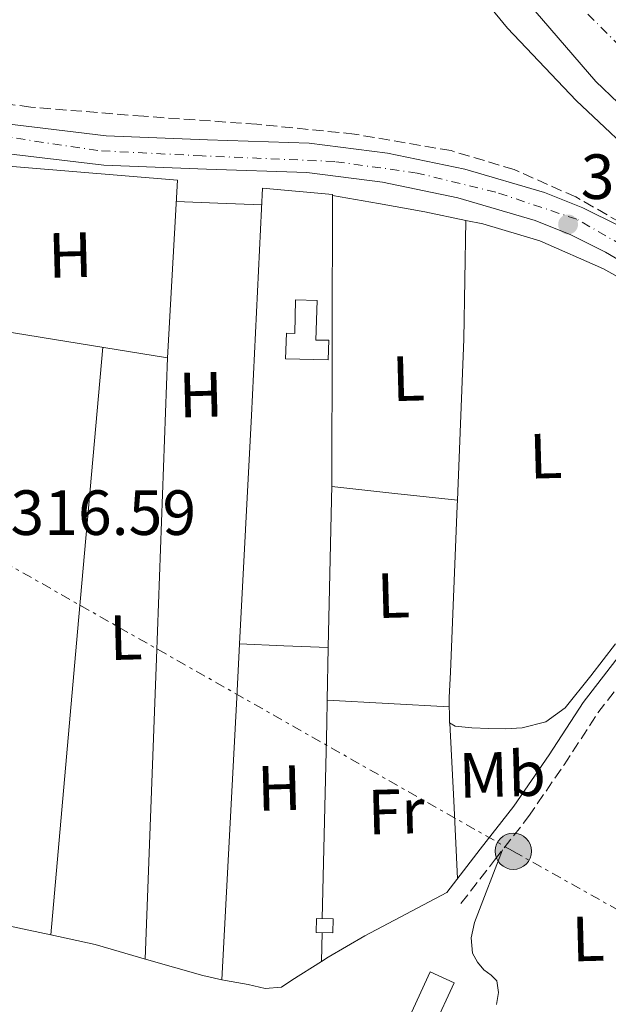
# Model space of a CAD drawing. Units: metres. Extents: x 573680 to 577132, y 4696435 to 4698785.
# Drawn here: x 575305 to 575398, y 4696653 to 4696807 of the extents above; entities that cross this region are included whole.
import ezdxf
from ezdxf.enums import TextEntityAlignment as Align

# ---------------------------------------------------------------- set-up
doc = ezdxf.new("R2010")
doc.units = ezdxf.units.M
doc.header["$MEASUREMENT"] = 0
for name, pattern in [('DGN Style 3', [2.435890702152634, 1.739921930109024, -0.6959687720436097]), ('DGN Style 4', [2.7856150101045474, 1.391937544087219, -0.6959687720436097, 0.001739921930109024, -0.6959687720436097]), ('DGN Style 7', [3.4798438602180486, 1.565929737098122, -0.6959687720436097, 0.5219765790327072, -0.6959687720436097])]:
    doc.linetypes.add(name, pattern=pattern)
for name, color, linetype, lineweight in [('Balsa-alberca', 142, 'Continuous', 0), ('Camino', 7, 'DGN Style 3', 0), ('Caseta-cabaña', 1, 'Continuous', 0), ('Cauce permanente', 151, 'Continuous', 13), ('Cauce permanente (área)', 142, 'Continuous', 13), ('Chamizo-cobertizo', 1, 'Continuous', 0), ('Cota de punto acotado terreno', 7, 'Continuous', 0), ('Curva de nivel intermedia', 30, 'Continuous', 0), ('Edificio', 1, 'Continuous', 13), ('Eje cauce permanente (área)', 70, 'DGN Style 4', 0), ('Eje pista pavimentada', 7, 'DGN Style 4', 0), ('Etiqueta de uso rústico', 92, 'Continuous', 0), ('Línea  de muro-pared o tapia', 1, 'Continuous', 13), ('Línea de cambio de uso (parcela vista)', 92, 'Continuous', 0), ('Línea de pista pavimentada', 7, 'Continuous', 0), ('Línea eléctrica', 6, 'DGN Style 7', 0), ('Margen derecho', 7, 'Continuous', 0), ('pavimentado', 23, 'Continuous', 0), ('Poste tendido eléctrico', 7, 'Continuous', 0), ('Punto acotado terreno (símbolo)', 7, 'Continuous', 0), ('Zona arbolada', 92, 'DGN Style 3', 0)]:
    doc.layers.add(name, color=color, linetype=linetype, lineweight=lineweight)
doc.styles.add('Style-Arial', font='arial.ttf')

# ---------------------------------------------------------------- blocks, each defined once
blk = doc.blocks.new('5PATER')
at = {"layer": 'Balsa-alberca', "linetype": 'Continuous', "lineweight": 0}
h = blk.add_hatch(color=51, dxfattribs=at)
edge = h.paths.add_edge_path()
edge.add_ellipse((0, 0), major_axis=(-0.1095731443231308, -0.1110710700762829), ratio=0.9994222409660317, start_angle=0, end_angle=360)
blk = doc.blocks.new('5PELE')
at = {"layer": 'Chamizo-cobertizo', "linetype": 'Continuous', "lineweight": 0}
h = blk.add_hatch(color=9, dxfattribs=at)
edge = h.paths.add_edge_path()
edge.add_arc((-2.000000476837158e-05, 0), 0.2850000000000001, 0, 360)
at = {"layer": 'Chamizo-cobertizo', "color": 252, "linetype": 'Continuous', "lineweight": 0}
blk.add_circle((-2.000000476837158e-05, 0), 0.2850000000000001, dxfattribs=at)

msp = doc.modelspace()

# ---------------------------------------------------------------- linework, layer by layer
at = {"layer": 'Camino', "color": 7, "linetype": 'DGN Style 3', "lineweight": 0}
msp.add_polyline3d([(575374.7399999986, 4696668.430000001, 318.0299999999989), (575380.0199999983, 4696675.220000001, 318.0599999999976), (575385.3500000013, 4696682.07, 318.0899999999965), (575390.9400000015, 4696690.220000001, 318.1300000000046), (575396.25, 4696698.350000001, 318.1499999999941), (575401.23, 4696704.81, 318.1000000000059), (575406.6200000013, 4696710.970000001, 318.0299999999989), (575409.8700000012, 4696714.09, 317.9900000000052), (575413.499999999, 4696716.720000001, 317.9600000000065), (575418.1099999979, 4696719.160000001, 317.9900000000052), (575423.0399999986, 4696720.890000002, 318.0299999999989), (575428.1599999995, 4696722.13, 317.9600000000065), (575433.4099999999, 4696723.050000001, 317.8999999999942), (575438.7399999986, 4696723.700000001, 317.9199999999982), (575444.0100000014, 4696724.11, 317.9600000000065), (575448.6700000018, 4696723.989999999, 317.9700000000012), (575453.6400000005, 4696723.79, 317.9600000000065), (575457.350000001, 4696724.040000001, 317.8500000000058), (575461.1299999984, 4696724.960000002, 317.6999999999972), (575464.0000000006, 4696726.289999999, 317.6799999999931), (575466.4600000015, 4696727.86, 317.6399999999994), (575470.4899999971, 4696730.789999999, 317.449999999997), (575471.0700000004, 4696731.210000001, 317.4199999999984)], dxfattribs=at)
at = {"layer": 'Caseta-cabaña', "color": 1, "linetype": 'Continuous', "lineweight": 0, "extrusion": (-0.02287254443810204, 0.0007277627808028457, 0.9997381242466759), "elevation": -9422.130681381908, "flags": 128}
msp.add_lwpolyline([(-4712587.849480089, 425595.7182590268), (-4712585.648366735, 425595.7182590268), (-4712585.645004801, 425593.0963534798), (-4712587.835805191, 425593.0866790923), (-4712587.849480089, 425595.7182590268)], close=True, dxfattribs=at)
at = {"layer": 'Caseta-cabaña', "color": 1, "linetype": 'Continuous', "lineweight": 0, "extrusion": (-0.02287254443810204, 0.0007277627808028457, 0.9997381242466759), "elevation": -9422.130681381906, "flags": 128}
msp.add_lwpolyline([(-4712585.648366735, 425595.7182590268), (-4712585.645004801, 425593.0963534798), (-4712587.835805191, 425593.0866790923), (-4712587.849480089, 425595.7182590268), (-4712585.648366735, 425595.7182590268)], dxfattribs=at)
at = {"layer": 'Caseta-cabaña', "color": 1, "linetype": 'Continuous', "lineweight": 0, "extrusion": (0.003831841088140282, 0.0083543047053917, 0.9999577604012905), "elevation": 41761.93202664708, "flags": 128}
msp.add_lwpolyline([(575368.219695029, 4696470.974658175), (575365.0394501387, 4696464.054416673), (575361.2894776713, 4696465.774476699), (575364.4697225615, 4696472.6947182), (575368.219695029, 4696470.974658175)], close=True, dxfattribs=at)
at = {"layer": 'Caseta-cabaña', "color": 1, "linetype": 'Continuous', "lineweight": 0, "extrusion": (0.003831841088140284, 0.0083543047053917, 0.9999577604012905), "elevation": 41761.93202664708, "flags": 128}
msp.add_lwpolyline([(575364.4697225615, 4696472.6947182), (575361.2894776713, 4696465.774476699), (575365.0394501387, 4696464.054416673), (575368.219695029, 4696470.974658175), (575364.4697225615, 4696472.6947182)], dxfattribs=at)
at = {"layer": 'Cauce permanente', "color": 151, "linetype": 'Continuous', "lineweight": 13}
msp.add_polyline3d([(575584.9199999999, 4696729.199999999, 312.3999999999942), (575574.3300000001, 4696729.480000001, 312.3999999999942), (575566.9199999999, 4696730.800000001, 312.3999999999942), (575559.6100000005, 4696732.680000001, 312.3999999999942), (575547.6799999997, 4696736.27, 312.3999999999942), (575535.6100000005, 4696739.4, 312.3999999999942), (575530.9699999997, 4696739.720000001, 312.3999999999942), (575526.3099999996, 4696739.460000001, 312.3999999999942), (575516.9800000004, 4696738.949999999, 312.3999999999942), (575507.6299999999, 4696739.4, 312.3999999999942), (575498.2999999998, 4696740.359999999, 312.3999999999942), (575488.4600000001, 4696742.380000001, 312.3999999999942), (575478.8399999999, 4696745.289999999, 312.3999999999942), (575468.7800000003, 4696749.060000001, 312.3999999999942), (575458.9400000004, 4696753.350000001, 312.3999999999942), (575443.5499999998, 4696761.039999999, 312.3999999999942), (575428.7300000004, 4696769.800000001, 312.3999999999942), (575417.2699999996, 4696778.17, 312.3999999999942), (575406.4600000001, 4696787.4, 312.3999999999942), (575395.9500000002, 4696797.439999999, 312.3999999999942), (575386.4199999999, 4696808.52, 312.3999999999942)], dxfattribs=at)
at = {"layer": 'Cauce permanente (área)', "color": 142, "linetype": 'Continuous', "lineweight": 13}
msp.add_polyline3d([(575386.4199999999, 4696808.52, 312.3999999999942), (575395.9500000002, 4696797.439999999, 312.3999999999942), (575406.4600000001, 4696787.4, 312.3999999999942), (575417.2699999996, 4696778.17, 312.3999999999942), (575428.7300000004, 4696769.800000001, 312.3999999999942), (575443.5499999998, 4696761.039999999, 312.3999999999942), (575458.9400000004, 4696753.350000001, 312.3999999999942), (575468.7800000003, 4696749.060000001, 312.3999999999942), (575478.8399999999, 4696745.289999999, 312.3999999999942), (575488.4600000001, 4696742.380000001, 312.3999999999942), (575498.2999999998, 4696740.359999999, 312.3999999999942), (575507.6299999999, 4696739.4, 312.3999999999942), (575516.9800000004, 4696738.949999999, 312.3999999999942), (575526.3099999996, 4696739.460000001, 312.3999999999942), (575530.9699999997, 4696739.720000001, 312.3999999999942), (575535.6100000005, 4696739.4, 312.3999999999942), (575547.6799999997, 4696736.27, 312.3999999999942), (575559.6100000005, 4696732.680000001, 312.3999999999942), (575566.9199999999, 4696730.800000001, 312.3999999999942), (575574.3300000001, 4696729.480000001, 312.3999999999942), (575584.9199999999, 4696729.199999999, 312.3999999999942)], dxfattribs=at)
at = {"layer": 'Curva de nivel intermedia', "color": 30, "linetype": 'Continuous', "lineweight": 0, "elevation": 315.0000000000001, "flags": 128}
msp.add_lwpolyline([(575581.7099999997, 4696722.179999999), (575569.51, 4696724.390000001), (575555.0500000007, 4696728.939999998), (575554.0899999996, 4696729.32), (575532.1400000001, 4696733.289999999), (575517.1599999999, 4696734.57), (575502.0299999999, 4696736.71), (575487.0800000011, 4696738.149999999), (575485.8700000019, 4696738.349999998), (575470.3799999999, 4696742.789999999), (575458.3099999998, 4696747.689999999), (575445.0000000015, 4696755.21), (575431.880000001, 4696762.630000001), (575417.6699999997, 4696772.779999999), (575416.1699999999, 4696773.609999998), (575404.5200000001, 4696783.470000001), (575392.8400000014, 4696794.470000002), (575382.0600000012, 4696805.83), (575371.7200000011, 4696818.509999999)], dxfattribs=at)
at = {"layer": 'Edificio', "color": 1, "linetype": 'Continuous', "lineweight": 13}
msp.add_polyline3d([(575352.1699999999, 4696763.09, 319.5899999999965), (575351.9900000002, 4696756.880000001, 320.1699999999983), (575354.0099999999, 4696756.83, 320.1699999999983), (575353.9199999999, 4696753.75, 320.1699999999983), (575347.2000000002, 4696753.939999999, 320.1699999999983), (575347.3399999999, 4696757.949999999, 320.1999999999971), (575348.6500000004, 4696757.91, 320.1000000000058), (575348.7999999998, 4696763.189999999, 319.6000000000058)], close=True, dxfattribs=at)
at = {"layer": 'Edificio', "color": 51, "linetype": 'Continuous', "lineweight": 13}
msp.add_polyline3d([(575348.7999999998, 4696763.189999999, 319.6000000000058), (575348.6500000004, 4696757.91, 320.1000000000058), (575347.3399999999, 4696757.949999999, 320.1999999999971), (575347.2000000002, 4696753.939999999, 320.1699999999983), (575353.9199999999, 4696753.75, 320.1699999999983), (575354.0099999999, 4696756.83, 320.1699999999983), (575351.9900000002, 4696756.880000001, 320.1699999999983), (575352.1699999999, 4696763.09, 319.5899999999965), (575348.7999999998, 4696763.189999999, 319.6000000000058)], dxfattribs=at)
at = {"layer": 'Eje cauce permanente (área)', "color": 70, "linetype": 'DGN Style 4', "lineweight": 0}
msp.add_polyline3d([(575520.6399999997, 4696745.710000001, 312.3999999999942), (575479.6200000001, 4696753.41, 312.3999999999942), (575442.8799999999, 4696766.52, 312.3999999999942), (575411.8899999997, 4696790.640000001, 312.3999999999942), (575389.6699999999, 4696813.119999999, 312.3999999999942), (575375.6399999997, 4696840.539999999, 312.3999999999942), (575368.6200000001, 4696892.619999999, 312.3999999999942), (575365.1799999997, 4696900.76, 312.429999999993), (575349.9800000004, 4696900.210000001, 312.5599999999977), (575340.6200000001, 4696893.630000001, 312.3999999999942), (575316.6500000004, 4696888.699999999, 312.3999999999942), (575306.1200000001, 4696890.34, 312.3999999999942), (575307.0300000003, 4696897.52, 312.3999999999942)], dxfattribs=at)
at = {"layer": 'Eje pista pavimentada', "color": 7, "linetype": 'DGN Style 4', "lineweight": 0}
msp.add_polyline3d([(575605.4099999993, 4696704.840000001, 317.070000000007), (575555.48, 4696718.430000001, 316.7599999999948), (575502.5100000005, 4696728.770000001, 317.050000000003), (575474.8199999989, 4696732.760000003, 317.2100000000065), (575462.2999999997, 4696736.75, 317.0000000000001), (575445.339999999, 4696745.640000002, 317.0000000000001), (575412.4999999999, 4696764.609999999, 317.0200000000041), (575392.9299999987, 4696775.840000001, 316.9400000000023), (575380.2300000004, 4696780.080000004, 317.070000000007), (575367.89, 4696783.09, 317.1399999999995), (575354.9299999982, 4696784.890000002, 317.2799999999989), (575334.1000000008, 4696785.79, 317.3699999999954), (575317.7500000005, 4696786.600000001, 317.3899999999995), (575289.3700000005, 4696790.899999999, 317.3899999999995)], dxfattribs=at)
at = {"layer": 'Línea  de muro-pared o tapia', "color": 1, "linetype": 'Continuous', "lineweight": 13}
for points in [[(575297.9500000002, 4696784.65, 319.0099999999948), (575330.2400000002, 4696781.970000001, 317.9900000000052), (575328.7000000002, 4696754.07, 317.6100000000006), (575298.6399999997, 4696758.970000001, 318.0399999999936)], [(575341.8899999997, 4696745.039999999, 318.0599999999977), (575343.6200000001, 4696780.689999999, 317.8000000000029), (575354.5599999996, 4696779.730000001, 317.8000000000029), (575354.4900000002, 4696734.100000001, 317.6699999999983)]]:
    msp.add_polyline3d(points, dxfattribs=at)
at = {"layer": 'Línea de cambio de uso (parcela vista)', "color": 92, "linetype": 'Continuous', "lineweight": 0, "flags": 128}
for points, elevation in [([(575330.0499999998, 4696778.609999999), (575336.5800000001, 4696778.359999999), (575343.4900000002, 4696778.08)], 317.2899999999935), ([(575399.04, 4696709.199999999), (575395.1200000001, 4696704.17), (575391.0999999996, 4696699.16), (575388.0599999996, 4696696.970000001), (575384.3799999999, 4696696.02), (575381.7599999999, 4696695.869999999), (575379.1299999999, 4696695.890000001), (575376.4800000004, 4696696.01), (575373.8200000003, 4696696.279999999), (575372.9299999997, 4696696.789999999), (575372.9100000003, 4696700.76), (575373.1200000001, 4696704.720000001), (575374.1699999999, 4696730.869999999), (575374.2045, 4696731.720600001)], 317.2899999999936), ([(575292.1902999999, 4696667.860400001), (575292.3899999997, 4696667.730000001), (575296.0999999996, 4696666.51), (575299.9699999997, 4696665.689999999), (575308.6600000003, 4696663.880000001), (575310.3505999995, 4696663.5067)], 317.7400000000052), ([(575310.3505999995, 4696663.5067), (575310.3499999996, 4696663.5)], 317.7400000000052)]:
    msp.add_lwpolyline(points, dxfattribs=dict(at, elevation=elevation))
at = {"layer": 'Línea de cambio de uso (parcela vista)', "color": 92, "linetype": 'Continuous', "lineweight": 0, "extrusion": (-0.0616207370755299, 0.002498757024695682, 0.9980965088485182), "elevation": -23402.30398414704, "flags": 128}
msp.add_lwpolyline([(-4716187.543070743, 383890.3774061137), (-4716212.853254516, 383890.3774061138), (-4716222.171273702, 383890.139505843), (-4716231.487884484, 383889.8909568023)], dxfattribs=at)
at = {"layer": 'Línea de cambio de uso (parcela vista)', "color": 92, "linetype": 'Continuous', "lineweight": 0, "extrusion": (0.45410792966407, -0.04085443667680436, 0.8900094961403687), "elevation": 69656.24201584657, "flags": 128}
msp.add_lwpolyline([(4729413.807094502, -135273.6059183967), (4729368.96194905, -135273.6717162411), (4729321.221858476, -135273.7375140854)], dxfattribs=at)
at = {"layer": 'Línea de cambio de uso (parcela vista)', "color": 92, "linetype": 'Continuous', "lineweight": 0, "extrusion": (0.9986159987745368, -0.03718925417435034, 0.03718933133964881), "elevation": 399875.4751740383, "flags": 128}
msp.add_lwpolyline([(4714816.964908319, -14563.41596516092), (4714864.177724283, -14563.49602054022), (4714911.400533318, -14563.5660689971)], dxfattribs=at)
at = {"layer": 'Línea de cambio de uso (parcela vista)', "color": 92, "linetype": 'Continuous', "lineweight": 0, "extrusion": (-0.0001421579575655354, -0.002702289429414596, 0.9999963387047749), "elevation": -12455.69506674329, "flags": 128}
msp.add_lwpolyline([(575341.9294013731, 4696728.529758628), (575340.0423875743, 4696692.65952766)], dxfattribs=at)
at = {"layer": 'Línea de cambio de uso (parcela vista)', "color": 92, "linetype": 'Continuous', "lineweight": 0, "extrusion": (5.864890359200164e-05, 0.002671387311477239, 0.9999964301186971), "elevation": 12898.20865609351, "flags": 128}
msp.add_lwpolyline([(575354.4703794078, 4696716.402531463), (575353.9109754141, 4696690.922440545)], dxfattribs=at)
at = {"layer": 'Línea de cambio de uso (parcela vista)', "color": 92, "linetype": 'Continuous', "lineweight": 0, "extrusion": (0.01933236176063968, 0.0005987427961880558, 0.999812933150907), "elevation": 14252.7072980122, "flags": 128}
msp.add_lwpolyline([(4676672.176872789, -720330.7115141824), (4676670.782167359, -720340.534884111), (4676669.398227109, -720350.3530838446)], dxfattribs=at)
at = {"layer": 'Línea de cambio de uso (parcela vista)', "color": 92, "linetype": 'Continuous', "lineweight": 0, "extrusion": (0.01796505144202585, -0.001959821301630725, 0.9998366946792616), "elevation": 1449.110593019046, "flags": 128}
msp.add_lwpolyline([(4731429.117703532, -62616.57442659762), (4731429.117703532, -62616.57996013167)], dxfattribs=at)
at = {"layer": 'Línea de cambio de uso (parcela vista)', "color": 92, "linetype": 'Continuous', "lineweight": 0, "extrusion": (-0.9984457915618639, 0.05248089255070834, 0.01875519206737462), "elevation": -327952.3519717068, "flags": 128}
msp.add_lwpolyline([(-4720434.158197078, 6469.910169100045), (-4720425.726651262, 6469.887365088962), (-4720381.374701269, 6469.777345737209)], dxfattribs=at)
at = {"layer": 'Línea de cambio de uso (parcela vista)', "color": 92, "linetype": 'Continuous', "lineweight": 0, "extrusion": (0.03327788218534576, -0.001109262915824118, 0.9994455223237743), "elevation": 14254.00512055805, "flags": 128}
msp.add_lwpolyline([(4713269.416159936, -418307.8750112145), (4713269.416159936, -418307.8780145455)], dxfattribs=at)
at = {"layer": 'Línea de cambio de uso (parcela vista)', "color": 92, "linetype": 'Continuous', "lineweight": 0, "extrusion": (-0.01654316697019797, -0.7123371615619388, 0.7016424245186977), "elevation": -3354935.323331199, "flags": 128}
msp.add_lwpolyline([(466138.9388704002, 3304121.171009474), (466145.9104909401, 3304121.002735675), (466152.8754833514, 3304120.848356045)], dxfattribs=at)
at = {"layer": 'Línea de cambio de uso (parcela vista)', "color": 92, "linetype": 'Continuous', "lineweight": 0, "extrusion": (5.858038019634633e-05, 0.00267749660460138, 0.9999964137837052), "elevation": 12926.8627953765, "flags": 128}
msp.add_lwpolyline([(575353.9109994974, 4696690.843659237), (575353.7304982032, 4696682.593629664)], dxfattribs=at)
at = {"layer": 'Línea de cambio de uso (parcela vista)', "color": 92, "linetype": 'Continuous', "lineweight": 0, "extrusion": (-0.5317699353898925, 0.01390523600647802, 0.8467746927176282), "elevation": -240378.0281247338, "flags": 128}
msp.add_lwpolyline([(-4710135.231697561, 383237.4029241335), (-4710131.570854402, 383237.4213468585), (-4710100.913291161, 383237.5529377509)], dxfattribs=at)
at = {"layer": 'Línea de cambio de uso (parcela vista)', "color": 92, "linetype": 'Continuous', "lineweight": 0, "extrusion": (-0.0562646266266699, -0.9984157327448107, 0.0005624928480827761), "elevation": -4721631.426586277, "flags": 128}
msp.add_lwpolyline([(310184.1923690384, 2973.644379165559), (310193.787476333, 2973.4043791276), (310203.3826834692, 2973.174379091204)], dxfattribs=at)
at = {"layer": 'Línea de cambio de uso (parcela vista)', "color": 92, "linetype": 'Continuous', "lineweight": 0, "extrusion": (-0.9977257460517851, -0.04766206055801041, 0.04766197277467073), "elevation": -797903.596938096, "flags": 128}
msp.add_lwpolyline([(-4663892.194273444, 38390.57954836172), (-4663879.989528942, 38390.94996933688), (-4663867.794773052, 38391.33040168972)], dxfattribs=at)
at = {"layer": 'Línea de cambio de uso (parcela vista)', "color": 92, "linetype": 'Continuous', "lineweight": 0, "extrusion": (5.336710630882817e-05, 0.002201975313847051, 0.9999975742253925), "elevation": 10690.4920281729, "flags": 128}
msp.add_lwpolyline([(575352.932217904, 4696651.70613075), (575352.8222173702, 4696647.167419747)], dxfattribs=at)
at = {"layer": 'Línea de cambio de uso (parcela vista)', "color": 92, "linetype": 'Continuous', "lineweight": 0}
for points in [[(575354.5599999996, 4696779.58, 317.8000000000029), (575361.8200000003, 4696778.279999999, 317.5099999999948), (575369.0899999999, 4696776.980000001, 317.2899999999936), (575375.4999000002, 4696775.649, 317.2617999999929)], [(575375.4999000002, 4696775.649, 317.2617999999929), (575378.1900000004, 4696775.09, 317.25), (575387.1399999997, 4696772.439999999, 317.2899999999936), (575397.1500000004, 4696768.060000001, 317.2899999999936), (575406.6600000003, 4696762.710000001, 317.2899999999936), (575418.5800000001, 4696755.49, 317.2899999999936), (575430.4000000004, 4696748.119999999, 317.2899999999936), (575437.1900000004, 4696743.74, 317.2899999999936), (575443.9699999997, 4696739.350000001, 317.2899999999936), (575448.5800000001, 4696736.49, 317.2899999999936), (575453.1799999997, 4696733.59, 317.2899999999936), (575453.6299999999, 4696732.460000001, 317.2899999999936), (575453.3399999999, 4696731.199999999, 317.2899999999936)], [(575380.3499999996, 4696652.560000001, 317.7400000000052), (575380.6299999999, 4696654.439999999, 317.7400000000052), (575380.4100000003, 4696656.279999999, 317.7400000000052), (575379.4800000004, 4696657.199999999, 317.7400000000052), (575378.3700000001, 4696658, 317.7400000000052), (575377.3300000001, 4696659.24, 317.7400000000052), (575376.5700000003, 4696660.630000001, 317.7400000000052), (575376.3399999999, 4696663.039999999, 317.7400000000052), (575376.8899999997, 4696665.430000001, 317.7400000000052), (575377.6500000004, 4696667.480000001, 317.7299999999959), (575378.4299999997, 4696669.52, 317.7400000000052), (575379.8600000005, 4696673.180000001, 317.8800000000047), (575381.29, 4696676.84, 318.0599999999977)], [(575352.8399999999, 4696659.3213, 317.8600000000006), (575353.9000000004, 4696659.99, 317.8600000000006), (575359.6799999997, 4696663.380000001, 317.8600000000006), (575366.0899999999, 4696666.77, 317.929999999993), (575372.5099999999, 4696670.16, 318.0299999999988)], [(575310.3505999995, 4696663.5067, 317.7400000000052), (575317.3099999996, 4696661.970000001, 317.7400000000052), (575325.75, 4696659.529999999, 317.7599999999948), (575334.2100000001, 4696657.109999999, 317.8000000000029), (575337.2298999997, 4696656.4593, 317.8337999999931)], [(575337.2298999997, 4696656.4593, 317.8337999999931), (575337.7800000003, 4696656.34, 317.8399999999965), (575341.3700000001, 4696655.699999999, 317.8600000000006), (575344.0099999999, 4696655.109999999, 317.8600000000006), (575346.5599999996, 4696655.32, 317.8600000000006), (575348.2199999997, 4696656.41, 317.8600000000006), (575352.8399999999, 4696659.3213, 317.8600000000006)]]:
    msp.add_polyline3d(points, dxfattribs=at)
at = {"layer": 'Línea de pista pavimentada', "color": 7, "linetype": 'Continuous', "lineweight": 0}
for points in [[(575249.9599999996, 4696798.270000001, 317.3899999999995), (575265.5199999987, 4696794.140000001, 317.3899999999995), (575286.2199999989, 4696789.200000001, 317.3899999999995), (575302.359999999, 4696786.260000002, 317.3899999999995), (575318.6800000003, 4696784.310000001, 317.3899999999995), (575334.8099999971, 4696783.670000004, 317.3699999999954), (575350.5499999995, 4696783.160000001, 317.320000000007), (575362.4299999995, 4696781.649999999, 317.1900000000024), (575374.239999998, 4696779.190000001, 317.070000000007), (575386.3799999994, 4696775.640000002, 317.070000000007), (575392.0100000021, 4696773.410000001, 317.070000000007), (575397.4699999982, 4696770.649999999, 317.070000000007), (575408.7199999979, 4696764.080000003, 317.0299999999988), (575420.079999997, 4696757.41, 317.0000000000001), (575433.5799999975, 4696749.620000003, 317.0000000000001), (575447.2199999989, 4696741.850000003, 317.0000000000001), (575461.5599999975, 4696734.550000001, 317.0000000000001), (575467.6999999998, 4696732.260000002, 317.0000000000001)], [(575303.0499999997, 4696790.850000002, 317.3899999999995), (575319.0500000013, 4696788.940000001, 317.3899999999995), (575334.9799999993, 4696788.300000003, 317.3699999999954), (575350.9200000005, 4696787.79, 317.320000000007), (575363.1999999986, 4696786.230000001, 317.1900000000024), (575375.3700000012, 4696783.690000001, 317.070000000007), (575387.8799999993, 4696780.030000002, 317.070000000007), (575393.9099999998, 4696777.649999999, 317.070000000007), (575399.69, 4696774.730000001, 317.070000000007), (575411.0599999981, 4696768.080000003, 317.0299999999988), (575422.4100000006, 4696761.420000002, 317.0000000000001), (575435.890000001, 4696753.640000002, 317.0000000000001), (575449.4200000005, 4696745.930000001, 317.0000000000001), (575463.4299999984, 4696738.809999999, 317.0000000000001), (575470.7699999987, 4696736.06, 317.0000000000001), (575478.3500000006, 4696734.220000001, 317.0000000000001), (575489.7399999987, 4696732.489999999, 317.0399999999936), (575516.3799999976, 4696728.469999999, 317.070000000007), (575531.5900000002, 4696725.899999999, 317.070000000007), (575546.9799999995, 4696722.520000001, 317.070000000007), (575562.2500000002, 4696718.600000002, 317.070000000007), (575584.109999998, 4696712.870000003, 317.070000000007)]]:
    msp.add_polyline3d(points, dxfattribs=at)
at = {"layer": 'Línea eléctrica', "color": 6, "linetype": 'DGN Style 7', "lineweight": 0}
msp.add_polyline3d([(575776.6200000002, 4696457.719999998, 315.75), (575688.9444077278, 4696505.184969961, 316.4867999999988), (575670.7570244148, 4696515.031080835, 316.639599999995), (575652.8600000005, 4696524.719999998, 316.7899999999936), (575517.86, 4696600.88, 317.75), (575382.969999999, 4696676.63, 318.0599999999977), (575234.0599999991, 4696761.170000001, 317.9199999999983), (575075.2300000016, 4696850.71, 318.1600000000035), (574904.1299999985, 4697039.71, 318.1699999999983), (574735.5500000011, 4697129.170000001, 325.0899999999965), (574639.0529502606, 4697178.728995017, 325.7204000000056), (574590.1200000013, 4697203.859999999, 326.0399999999936), (574453.2900000003, 4697274.199999998, 329.1000000000058)], dxfattribs=at)
at = {"layer": 'Margen derecho', "color": 7, "linetype": 'Continuous', "lineweight": 0}
msp.add_polyline3d([(575372.5100000001, 4696670.160000003, 318.0299999999989), (575377.7899999997, 4696676.95, 318.0599999999976), (575383.0699999991, 4696683.730000001, 318.0899999999965), (575388.5900000001, 4696691.789999999, 318.1300000000046), (575393.949999998, 4696699.989999998, 318.1499999999941), (575399.0500000007, 4696706.600000001, 318.1000000000059), (575404.5699999994, 4696712.920000004, 318.0299999999989), (575408.0599999984, 4696716.260000003, 317.9900000000052), (575411.9999999991, 4696719.120000001, 317.9600000000065), (575416.9699999979, 4696721.760000004, 317.9900000000052), (575422.2399999985, 4696723.600000002, 318.0299999999989), (575427.5899999995, 4696724.890000002, 317.9600000000065), (575432.9899999974, 4696725.84, 317.8999999999942), (575438.4600000014, 4696726.510000003, 317.9199999999982), (575443.9299999987, 4696726.930000001, 317.9600000000065), (575448.7600000012, 4696726.810000001, 317.9700000000012), (575453.6000000003, 4696726.609999999, 317.9600000000065), (575456.9200000018, 4696726.840000002, 317.8500000000058), (575460.1900000018, 4696727.640000002, 317.6999999999972), (575462.6399999993, 4696728.770000001, 317.6799999999931), (575464.8599999989, 4696730.200000001, 317.6399999999994), (575467.6999999998, 4696732.260000002, 317.4999999999999)], dxfattribs=at)
at = {"layer": 'pavimentado', "color": 23, "linetype": 'Continuous', "lineweight": 0}
for points in [[(575303.0500000002, 4696790.850000001, 317.3899999999995), (575319.0500000018, 4696788.940000001, 317.3899999999995), (575334.9799999997, 4696788.300000002, 317.3699999999953), (575350.920000001, 4696787.79, 317.320000000007), (575363.199999999, 4696786.23, 317.1900000000023), (575375.3700000016, 4696783.690000001, 317.070000000007), (575387.8799999999, 4696780.030000002, 317.070000000007), (575393.9100000003, 4696777.649999999, 317.070000000007), (575399.6900000004, 4696774.73, 317.070000000007), (575411.0599999985, 4696768.080000003, 317.0299999999988), (575422.4100000011, 4696761.420000001, 317), (575435.8900000014, 4696753.640000001, 317), (575449.420000001, 4696745.930000001, 317), (575463.4299999989, 4696738.809999998, 317), (575470.7699999993, 4696736.059999999, 317), (575478.350000001, 4696734.219999999, 317), (575489.7399999992, 4696732.489999999, 317.0399999999936), (575516.379999998, 4696728.469999998, 317.070000000007), (575531.5900000007, 4696725.899999998, 317.070000000007), (575546.98, 4696722.520000001, 317.070000000007), (575562.2500000007, 4696718.600000001, 317.070000000007), (575584.1099999985, 4696712.870000001, 317.070000000007)], [(575408.7199999985, 4696764.080000001, 317.0299999999988), (575397.4699999987, 4696770.649999999, 317.070000000007), (575392.0100000026, 4696773.410000001, 317.070000000007), (575386.3799999999, 4696775.640000002, 317.070000000007), (575374.2399999985, 4696779.190000001, 317.070000000007), (575362.4299999999, 4696781.649999998, 317.1900000000023), (575350.55, 4696783.160000001, 317.320000000007), (575334.8099999976, 4696783.670000004, 317.3699999999953), (575318.6800000007, 4696784.31, 317.3899999999995), (575302.3599999995, 4696786.260000001, 317.3899999999995)]]:
    msp.add_polyline3d(points, dxfattribs=at)
at = {"layer": 'Zona arbolada', "color": 92, "linetype": 'DGN Style 3', "lineweight": 0}
msp.add_polyline3d([(575580.0999999996, 4696714.189999999, 316.3899999999995), (575557.9500000002, 4696719.560000001, 316.7299999999959), (575535.8700000001, 4696725.27, 317.1000000000058), (575515.2100000001, 4696729.640000001, 317.1399999999995), (575494.5300000003, 4696733.970000001, 317.1600000000035), (575479.1100000005, 4696737.26, 317.1600000000035), (575463.7400000002, 4696740.82, 317.1600000000035), (575455.3600000005, 4696743.600000001, 317.1600000000035), (575443.3799999999, 4696749.390000001, 317.1600000000035), (575431.6200000001, 4696755.67, 317.1600000000035), (575419.5199999996, 4696762.66, 317.1600000000035), (575401.9199999999, 4696774.109999999, 317.1600000000035), (575392.79, 4696779.33, 317.1600000000035), (575383.0999999996, 4696783.640000001, 317.1600000000035), (575373.1900000004, 4696786.600000001, 317.1600000000035), (575358.0300000003, 4696789.199999999, 317.1600000000035), (575342.7199999997, 4696790.74, 317.1600000000035), (575324.9500000002, 4696792, 317.1600000000035), (575307.2000000002, 4696793.430000001, 317.1600000000035), (575290.1699999999, 4696795.730000001, 317.1600000000035)], dxfattribs=at)
msp.add_polyline3d([(575580.0999999996, 4696714.189999999, 316.3899999999995), (575557.9500000002, 4696719.560000001, 316.7299999999959), (575535.8700000001, 4696725.27, 317.1000000000058), (575515.2100000001, 4696729.640000001, 317.1399999999995), (575494.5300000003, 4696733.970000001, 317.1600000000035), (575479.1100000005, 4696737.26, 317.1600000000035), (575463.7400000002, 4696740.82, 317.1600000000035), (575455.3600000005, 4696743.600000001, 317.1600000000035), (575443.3799999999, 4696749.390000001, 317.1600000000035), (575431.6200000001, 4696755.67, 317.1600000000035), (575419.5199999996, 4696762.66, 317.1600000000035), (575401.9199999999, 4696774.109999999, 317.1600000000035), (575392.79, 4696779.33, 317.1600000000035), (575383.0999999996, 4696783.640000001, 317.1600000000035), (575373.1900000004, 4696786.600000001, 317.1600000000035), (575358.0300000003, 4696789.199999999, 317.1600000000035), (575342.7199999997, 4696790.74, 317.1600000000035), (575324.9500000002, 4696792, 317.1600000000035), (575307.2000000002, 4696793.430000001, 317.1600000000035), (575290.1699999999, 4696795.730000001, 317.1600000000035)], dxfattribs=at)

# ---------------------------------------------------------------- block references
at = {"layer": 'Poste tendido eléctrico', "color": 7, "linetype": 'Continuous', "lineweight": 0, "xscale": 10, "yscale": 10, "zscale": 10}
msp.add_blockref('5PELE', (575382.969999999, 4696676.63, 318.0599999999977), dxfattribs=at)
at = {"layer": 'Punto acotado terreno (símbolo)', "color": 7, "linetype": 'Continuous', "lineweight": 0, "xscale": 10, "yscale": 10, "zscale": 10}
msp.add_blockref('5PATER', (575391.5699999996, 4696775.020000001, 316.1999999999971), dxfattribs=at)

# ---------------------------------------------------------------- texts
at = {"layer": 'Cota de punto acotado terreno', "color": 7, "linetype": 'Continuous', "lineweight": 0, "style": 'Style-Arial'}
for s, p in [('316.20', (575393.5599999994, 4696779.019999999, 316.1999999999971)), ('316.59', (575304.0200000004, 4696726.280000002, 316.5899999999965))]:
    msp.add_text(s, height=7.000000000000002, dxfattribs=at).set_placement(p)
at = {"layer": 'Etiqueta de uso rústico', "color": 92, "linetype": 'Continuous', "lineweight": 0, "style": 'Style-Arial'}
for s, p in [('H', (575313.404399146, 4696770.213236006, 317.6000000000058)), ('L', (575366.4940907505, 4696750.839267676, 317.5)), ('H', (575333.9143991438, 4696748.303236007, 317.7700000000041)), ('L', (575388.0640907498, 4696738.679267676, 317.2899999999936)), ('L', (575364.13409075, 4696716.789267675, 317.5200000000041)), ('L', (575322.1440907521, 4696710.199267676, 317.7200000000012)), ('Mb', (575381.2315877596, 4696688.70391924, 317.6100000000006)), ('H', (575346.2343991441, 4696686.563236007, 317.8899999999995)), ('Fr', (575364.5849275547, 4696682.861149279, 317.75)), ('L', (575394.7240907507, 4696662.899267675, 317.8399999999965))]:
    msp.add_text(s, height=7.000000000000002, rotation=1.57267, dxfattribs=at).set_placement(p, align=Align.MIDDLE_CENTER)

doc.saveas('drawing.dxf')
